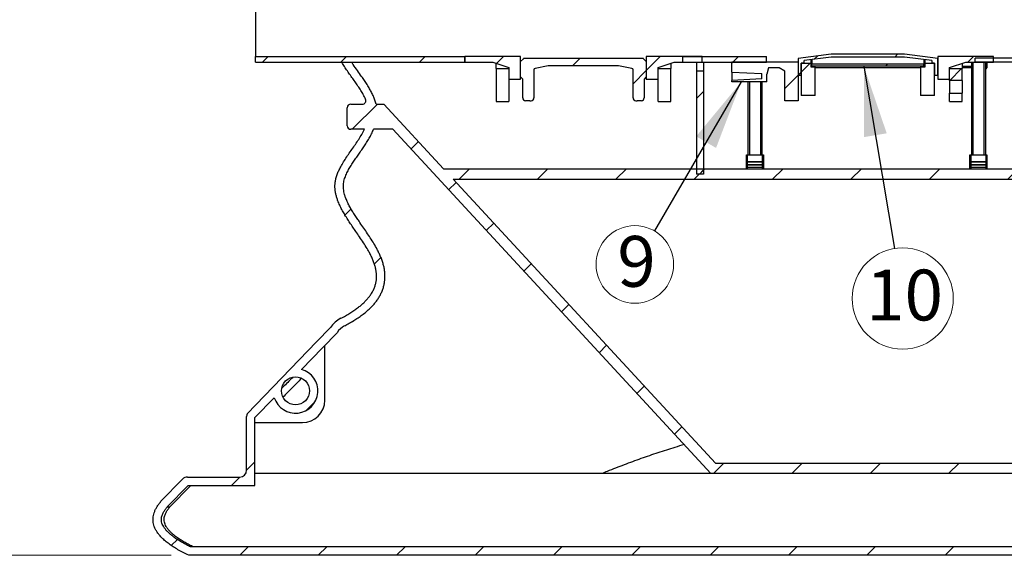
# Model space of a CAD drawing. Units: millimetres. Extents: x 500 to 20507, y 500 to 14350.
# Drawn here: x 3159 to 5980, y 5811 to 7345 of the extents above; entities that cross this region are included whole.
import ezdxf

# ---------------------------------------------------------------- set-up
doc = ezdxf.new("R2010")
doc.units = ezdxf.units.MM
doc.header["$LTSCALE"] = 50
doc.linetypes.add('SLD-Solid', pattern=[0])
doc.styles.add('SLDTEXTSTYLE0', font='arial.ttf', dxfattribs={"width": 0.948})
doc.styles.get("Standard").update_dxf_attribs({"font": 'arial.ttf'})
doc.dimstyles.new('SLDDIMSTYLE1', dxfattribs={"dimtxt": 175, "dimasz": 200, "dimexe": 0, "dimexo": 0.0625, "dimgap": 43.75, "dimtad": 1, "dimdec": 0, "dimlfac": 0.5, "dimrnd": 1e-09, "dimzin": 12, "dimdsep": 46, "dimtxsty": 'SLDTEXTSTYLE0', "dimsah": 1, "dimcen": 0.09, "dimadec": 0, "dimazin": 3, "dimtfac": 1, "dimtdec": 3, "dimtofl": 0, "dimtmove": 0, "dimatfit": 3, "dimfxl": 1, "dimfrac": 2, "dimtolj": 1, "dimtzin": 12, "dimarcsym": 0})
doc.dimstyles.new('SLDDIMSTYLE3', dxfattribs={"dimtxt": 0.18, "dimasz": 200, "dimexe": 0, "dimexo": 0.0625, "dimgap": 0, "dimtad": 0, "dimtih": 1, "dimtoh": 1, "dimdec": 0, "dimrnd": 1e-09, "dimzin": 0, "dimdsep": 46, "dimtxsty": 'Standard', "dimsah": 1, "dimcen": 0.09, "dimadec": 0, "dimazin": 0, "dimtfac": 200, "dimtdec": 0, "dimtofl": 0, "dimtmove": 0, "dimatfit": 3, "dimfxl": 1, "dimfrac": 2, "dimtolj": 1, "dimtzin": 0, "dimarcsym": 0})

# ---------------------------------------------------------------- blocks, each defined once
blk = doc.blocks.new('_D_1')
at = {"color": 7, "linetype": 'SLD-Solid', "lineweight": 0, "transparency": 16777216}
for p, q in [((5067.8, 11946.6), (2769.7, 11946.6)), ((2819.7, 5810.6), (2819.7, 11946.6)), ((3593.4, 5810.6), (2769.7, 5810.6))]:
    blk.add_line(p, q, dxfattribs=at)
at = {"color": 7, "linetype": 'SLD-Solid', "lineweight": 18, "transparency": 16777216}
for points in [[(2819.7, 11946.6), (2789.7, 11746.6), (2849.7, 11746.6)], [(2819.7, 5810.6), (2849.7, 6010.6), (2789.7, 6010.6)]]:
    blk.add_solid(points, dxfattribs=at)
at = {"color": 7, "linetype": 'SLD-Solid', "lineweight": 18, "transparency": 16777216, "insert": (2594.1, 8611.2), "char_height": 175, "attachment_point": 1, "rotation": 90, "style": 'SLDTEXTSTYLE0'}
blk.add_mtext('3100', dxfattribs=at)
blk = doc.blocks.new('SW_NOTE_0_10')
at = {"color": 0, "linetype": 'SLD-Solid', "lineweight": 0}
blk.add_circle((-56, -96), 111.2, dxfattribs=at)
at = {"color": 0, "linetype": 'Continuous', "lineweight": 0, "insert": (-51.2, -14.4), "char_height": 145.5, "attachment_point": 2, "style": 'SLDTEXTSTYLE0'}
blk.add_mtext('9', dxfattribs=at)
blk = doc.blocks.new('SW_NOTE_0_13')
at = {"color": 0, "linetype": 'SLD-Solid', "lineweight": 0}
blk.add_circle((23.9, -143), 145, dxfattribs=at)
at = {"color": 0, "linetype": 'Continuous', "lineweight": 0, "insert": (29.2, -60.4), "char_height": 145.52, "attachment_point": 2, "style": 'SLDTEXTSTYLE0'}
blk.add_mtext('10', dxfattribs=at)

msp = doc.modelspace()

# ---------------------------------------------------------------- hatches: boundary and pattern name
at = {"linetype": 'SLD-Solid', "lineweight": 18}
h = msp.add_hatch(dxfattribs=at)
h.set_pattern_fill('ANSI31', scale=50, angle=3e-322, style=0)
edge = h.paths.add_edge_path(flags=0)
edge.add_line((7369.2, 6054.6), (7369.2, 6208.5))
edge.add_arc((7349.2, 6208.5), 20, 0, 44.2989)
edge.add_line((7363.5, 6222.4), (7128.7, 6463))
edge.add_arc((7062.3, 6418.4), 80, 33.8829, 62.4171)
edge.add_spline(control_points=[(7099.3, 6489.3), (6977.7, 6552.9), (6989.8, 6683.1), (7176.6, 6863.9), (7055.8, 6980.6), (7031.5, 7030.6)], knot_values=[0.001917, 0.001917, 0.001917, 0.001917, 0.043633, 0.087104, 0.119706, 0.119706, 0.119706, 0.119706], weights=[1, 1, 1, 1, 1, 1], degree=3, periodic=0)
edge.add_line((7031.5, 7030.6), (7071, 7030.6))
edge.add_arc((7071, 7040.6), 10, 270, 360)
edge.add_line((7081, 7040.6), (7081, 7092.6))
edge.add_arc((7071, 7092.6), 10, 0, 90)
edge.add_line((7071, 7102.6), (7037.4, 7102.6))
edge.add_arc((7037.4, 7112.6), 10, 156.0885, 270, ccw=False)
edge.add_spline(control_points=[(7028.3, 7116.6), (7043.9, 7151.9), (7075.8, 7187.3), (7096.3, 7222.6)], knot_values=[0.138412, 0.138412, 0.138412, 0.138412, 0.16144, 0.16144, 0.16144, 0.16144], weights=[1, 1, 1, 1], degree=3, periodic=0)
edge.add_line((7096.3, 7222.6), (7068.1, 7222.6))
edge.add_spline(control_points=[(7068.1, 7222.6), (7051.2, 7196.4), (7031.2, 7172.1), (7015.8, 7145), (7008.2, 7131.6), (7001.7, 7117.4), (6998.1, 7102.6)], knot_values=[2.020265, 2.020265, 2.020265, 2.020265, 2.067099, 2.067099, 2.067099, 2.09022, 2.09022, 2.09022, 2.09022], weights=[1, 1, 1, 1, 1, 1, 1], degree=3, periodic=0)
edge.add_line((6998.1, 7102.6), (6976.1, 7102.6))
edge.add_line((6976.1, 7102.6), (6805.1, 6917.6))
edge.add_line((6805.1, 6917.6), (4373.2, 6917.6))
edge.add_line((4373.2, 6917.6), (4202.2, 7102.6))
edge.add_line((4202.2, 7102.6), (4180.2, 7102.6))
edge.add_spline(control_points=[(4180.2, 7102.6), (4176.5, 7118.1), (4169.6, 7132.8), (4161.6, 7146.6), (4147.6, 7170.8), (4130.2, 7192.8), (4114.6, 7215.9), (4113.1, 7218.1), (4111.7, 7220.3), (4110.2, 7222.6)], knot_values=[0, 0, 0, 0, 0.023919, 0.023919, 0.023919, 0.065565, 0.065565, 0.065565, 0.069542, 0.069542, 0.069542, 0.069542], weights=[1, 1, 1, 1, 1, 1, 1, 1, 1, 1], degree=3, periodic=0)
edge.add_line((4110.2, 7222.6), (4082.1, 7222.6))
edge.add_spline(control_points=[(4082.1, 7222.6), (4102.5, 7187.3), (4134.4, 7151.9), (4150, 7116.6)], knot_values=[1.701999, 1.701999, 1.701999, 1.701999, 1.725027, 1.725027, 1.725027, 1.725027], weights=[1, 1, 1, 1], degree=3, periodic=0)
edge.add_arc((4140.9, 7112.6), 10, -90, 23.9115, ccw=False)
edge.add_line((4140.9, 7102.6), (4107.4, 7102.6))
edge.add_arc((4107.4, 7092.6), 10, 90, 180)
edge.add_line((4097.4, 7092.6), (4097.4, 7040.6))
edge.add_arc((4107.4, 7040.6), 10, 180, 270)
edge.add_line((4107.4, 7030.6), (4146.8, 7030.6))
edge.add_spline(control_points=[(4146.8, 7030.6), (4122.5, 6980.6), (4001.7, 6863.9), (4188.6, 6683.1), (4200.6, 6552.9), (4079, 6489.3)], knot_values=[1.743733, 1.743733, 1.743733, 1.743733, 1.776335, 1.819807, 1.861522, 1.861522, 1.861522, 1.861522], weights=[1, 1, 1, 1, 1, 1], degree=3, periodic=0)
edge.add_arc((4116, 6418.4), 80, 117.5829, 146.1171)
edge.add_line((4049.6, 6463), (4009.2, 6421.6))
edge.add_line((4009.2, 6421.6), (3810.7, 6216.2))
edge.add_arc((3829.2, 6208.5), 20, 157.3061, 180)
edge.add_line((3809.2, 6208.5), (3809.2, 6054.6))
edge.add_arc((3789.2, 6054.6), 20, 270, 360, ccw=False)
edge.add_line((3789.2, 6034.6), (3640, 6034.6))
edge.add_arc((3640, 6014.6), 20, 90, 135.7011)
edge.add_line((3625.6, 6028.5), (3563.9, 5965.2))
edge.add_spline(control_points=[(3563.9, 5965.2), (3516.5, 5909.6), (3543, 5858.1), (3643.4, 5810.6)], knot_values=[0, 0, 0, 0, 0.695468, 0.695468, 0.695468, 0.695468], weights=[1, 1, 1, 1], degree=3, periodic=0)
edge.add_line((3643.4, 5810.6), (7535, 5810.6))
edge.add_spline(control_points=[(7535, 5810.6), (7635.3, 5858.1), (7661.8, 5909.6), (7614.5, 5965.2)], knot_values=[0, 0, 0, 0, 0.695468, 0.695468, 0.695468, 0.695468], weights=[1, 1, 1, 1], degree=3, periodic=0)
edge.add_line((7614.5, 5965.2), (7552.7, 6028.5))
edge.add_arc((7538.4, 6014.6), 20, 44.2989, 90)
edge.add_line((7538.4, 6034.6), (7389.2, 6034.6))
edge.add_arc((7389.2, 6054.6), 20, 180, 270, ccw=False)
edge = h.paths.add_edge_path(flags=0)
edge.add_line((3833.2, 6204.9), (3888.3, 6261.9))
edge.add_arc((3949.2, 6281.6), 64, 197.894, 434.0721)
edge.add_line((3966.7, 6343.1), (4026.4, 6404.8))
edge.add_line((4026.4, 6404.8), (4068.5, 6448))
edge.add_arc((4116, 6418.4), 56, 117.5829, 148.158, ccw=False)
edge.add_spline(control_points=[(4090.1, 6468.1), (4116.3, 6481.7), (4141.9, 6497.8), (4163.1, 6518.4), (4173.5, 6528.5), (4182.9, 6539.8), (4190.1, 6552.4), (4197.3, 6565.1), (4202.4, 6579.3), (4204.5, 6593.8), (4206.2, 6606.6), (4205.7, 6619.8), (4203.3, 6632.5), (4199.8, 6651.5), (4192.3, 6669.7), (4183.2, 6686.8), (4168.3, 6715), (4149.2, 6740.9), (4131.1, 6767.3), (4116.4, 6788.8), (4101.5, 6811), (4092.6, 6835.5), (4088.8, 6846), (4086.2, 6857.3), (4086.3, 6868.5), (4086.5, 6877.9), (4088.9, 6887.3), (4092.4, 6896), (4102.9, 6922.3), (4120.7, 6945.2), (4136.9, 6968.5), (4150.5, 6988.2), (4164, 7008.4), (4173.1, 7030.6)], knot_values=[0, 0, 0, 0, 0.044336, 0.044336, 0.044336, 0.065913, 0.065913, 0.065913, 0.08782, 0.08782, 0.08782, 0.107128, 0.107128, 0.107128, 0.135977, 0.135977, 0.135977, 0.183585, 0.183585, 0.183585, 0.222633, 0.222633, 0.222633, 0.239335, 0.239335, 0.239335, 0.253329, 0.253329, 0.253329, 0.295725, 0.295725, 0.295725, 0.331571, 0.331571, 0.331571, 0.331571], weights=[1, 1, 1, 1, 1, 1, 1, 1, 1, 1, 1, 1, 1, 1, 1, 1, 1, 1, 1, 1, 1, 1, 1, 1, 1, 1, 1, 1, 1, 1, 1, 1, 1, 1], degree=3, periodic=0)
edge.add_line((4173.1, 7030.6), (4227.9, 7030.6))
edge.add_line((4227.9, 7030.6), (5139.2, 6044.6))
edge.add_line((5139.2, 6044.6), (6039.2, 6044.6))
edge.add_line((6039.2, 6044.6), (6950.4, 7030.6))
edge.add_line((6950.4, 7030.6), (7005.2, 7030.6))
edge.add_spline(control_points=[(7005.2, 7030.6), (7017.2, 7001.5), (7036.5, 6975.9), (7054.3, 6950), (7063.7, 6936.4), (7073.1, 6922.6), (7080.6, 6907.8), (7085, 6899.1), (7088.8, 6889.9), (7090.7, 6880.3), (7092.3, 6872.3), (7092.3, 6863.8), (7091, 6855.7), (7089.1, 6843.4), (7084.6, 6831.4), (7079.2, 6820.2), (7066.9, 6794.6), (7050.1, 6771.4), (7034, 6748.1), (7019.8, 6727.6), (7005.6, 6707), (6994.1, 6684.9), (6985.5, 6668.2), (6978.3, 6650.5), (6974.9, 6632.1), (6972.5, 6619.2), (6972.1, 6605.8), (6974, 6592.8), (6975.9, 6579.8), (6980.3, 6567), (6986.5, 6555.5), (6994.3, 6541), (7005.1, 6527.9), (7017.1, 6516.6), (7037.9, 6496.9), (7062.8, 6481.3), (7088.2, 6468.1)], knot_values=[0, 0, 0, 0, 0.047164, 0.047164, 0.047164, 0.07201, 0.07201, 0.07201, 0.0867, 0.0867, 0.0867, 0.099097, 0.099097, 0.099097, 0.117962, 0.117962, 0.117962, 0.160703, 0.160703, 0.160703, 0.198316, 0.198316, 0.198316, 0.226694, 0.226694, 0.226694, 0.246507, 0.246507, 0.246507, 0.266399, 0.266399, 0.266399, 0.291374, 0.291374, 0.291374, 0.33499, 0.33499, 0.33499, 0.33499], weights=[1, 1, 1, 1, 1, 1, 1, 1, 1, 1, 1, 1, 1, 1, 1, 1, 1, 1, 1, 1, 1, 1, 1, 1, 1, 1, 1, 1, 1, 1, 1, 1, 1, 1, 1, 1, 1], degree=3, periodic=0)
edge.add_arc((7062.3, 6418.4), 56, 31.842, 62.4171, ccw=False)
edge.add_line((7109.9, 6448), (7345.2, 6206.8))
edge.add_line((7345.2, 6206.8), (7345.2, 6010.6))
edge.add_line((7345.2, 6010.6), (7536.7, 6010.6))
edge.add_line((7536.7, 6010.6), (7596.7, 5949.1))
edge.add_spline(control_points=[(7596.7, 5949.1), (7601.7, 5943.1), (7606.3, 5936.5), (7609.5, 5929.3), (7611.2, 5925.4), (7612.5, 5921.2), (7613, 5917), (7613.5, 5912.7), (7613.1, 5908.2), (7612, 5904), (7610.7, 5899.2), (7608.4, 5894.6), (7605.6, 5890.5), (7600.5, 5882.7), (7593.7, 5875.9), (7586.6, 5869.9), (7569.5, 5855.4), (7549.6, 5844.4), (7529.5, 5834.6)], knot_values=[0, 0, 0, 0, 0.011772, 0.011772, 0.011772, 0.018167, 0.018167, 0.018167, 0.024662, 0.024662, 0.024662, 0.032147, 0.032147, 0.032147, 0.046204, 0.046204, 0.046204, 0.079939, 0.079939, 0.079939, 0.079939], weights=[1, 1, 1, 1, 1, 1, 1, 1, 1, 1, 1, 1, 1, 1, 1, 1, 1, 1, 1], degree=3, periodic=0)
edge.add_line((7529.5, 5834.6), (3648.8, 5834.6))
edge.add_spline(control_points=[(3648.8, 5834.6), (3629.1, 5844.2), (3609.6, 5855.1), (3592.7, 5869.1), (3584.2, 5876.2), (3576.1, 5884.2), (3570.6, 5893.8), (3568.4, 5897.7), (3566.7, 5901.9), (3565.8, 5906.3), (3564.9, 5910.7), (3564.9, 5915.4), (3565.8, 5919.8), (3566.8, 5925), (3568.9, 5929.9), (3571.4, 5934.5), (3574.3, 5939.7), (3577.8, 5944.5), (3581.6, 5949.1)], knot_values=[0, 0, 0, 0, 0.032947, 0.032947, 0.032947, 0.049538, 0.049538, 0.049538, 0.056147, 0.056147, 0.056147, 0.062865, 0.062865, 0.062865, 0.07068, 0.07068, 0.07068, 0.079446, 0.079446, 0.079446, 0.079446], weights=[1, 1, 1, 1, 1, 1, 1, 1, 1, 1, 1, 1, 1, 1, 1, 1, 1, 1, 1], degree=3, periodic=0)
edge.add_line((3581.6, 5949.1), (3641.6, 6010.6))
edge.add_line((3641.6, 6010.6), (3833.2, 6010.6))
edge.add_line((3833.2, 6010.6), (3833.2, 6204.9))
h.paths.add_polyline_path([(6026, 6074.6), (5152.3, 6074.6), (4400.9, 6887.6), (6777.4, 6887.6)], flags=0)
edge = h.paths.add_edge_path(flags=0)
edge.add_arc((3949.2, 6281.6), 40, 0, 360)
h = msp.add_hatch(dxfattribs=at)
h.set_pattern_fill('ANSI31', scale=50, style=0)
h.paths.add_polyline_path([(3834.2, 7238.9), (3834.2, 7222.6), (4434.2, 7222.6), (4434.2, 7238.9)], flags=0)
h = msp.add_hatch(dxfattribs=at)
h.set_pattern_fill('ANSI31', scale=50, style=0)
h.paths.add_polyline_path([(4560.2, 7174.6), (4594.2, 7174.6), (4594.2, 7239), (4434.2, 7239), (4434.2, 7222.6), (4514.2, 7222.6), (4560.2, 7207.6)], flags=0)
h = msp.add_hatch(dxfattribs=at)
h.set_pattern_fill('ANSI31', scale=50, style=0)
edge = h.paths.add_edge_path(flags=0)
edge.add_line((4916.2, 7201), (4916.2, 7120.6))
edge.add_arc((4924.2, 7120.6), 8, 180, 270)
edge.add_line((4924.2, 7112.6), (4928.2, 7112.6))
edge.add_line((4928.2, 7112.6), (4940.2, 7112.6))
edge.add_arc((4940.2, 7120.6), 8, 270, 360)
edge.add_line((4948.2, 7120.6), (4948.2, 7174.6))
edge.add_line((4948.2, 7174.6), (4954.2, 7180.6))
edge.add_line((4954.2, 7180.6), (4954.2, 7224.6))
edge.add_line((4954.2, 7224.6), (4946.2, 7232.6))
edge.add_line((4946.2, 7232.6), (4946.2, 7233.2))
edge.add_line((4946.2, 7233.2), (4602.2, 7233.2))
edge.add_line((4602.2, 7233.2), (4602.2, 7232.6))
edge.add_line((4602.2, 7232.6), (4594.2, 7224.6))
edge.add_line((4594.2, 7224.6), (4594.2, 7180.6))
edge.add_line((4594.2, 7180.6), (4600.2, 7174.6))
edge.add_line((4600.2, 7174.6), (4600.2, 7120.6))
edge.add_arc((4608.2, 7120.6), 8, 180, 270)
edge.add_line((4608.2, 7112.6), (4620.2, 7112.6))
edge.add_line((4620.2, 7112.6), (4624.2, 7112.6))
edge.add_arc((4624.2, 7120.6), 8, 270, 360)
edge.add_line((4632.2, 7120.6), (4632.2, 7201))
edge.add_arc((4636.2, 7201), 4, 101, 180, ccw=False)
edge.add_line((4635.4, 7204.9), (4673.5, 7212.3))
edge.add_arc((4675.8, 7200.6), 12, 90, 101, ccw=False)
edge.add_line((4675.8, 7212.6), (4872.5, 7212.6))
edge.add_arc((4872.5, 7200.6), 12, 79, 90, ccw=False)
edge.add_line((4874.8, 7212.3), (4912.9, 7204.9))
edge.add_arc((4912.2, 7201), 4, 0, 79, ccw=False)
h = msp.add_hatch(dxfattribs=at)
h.set_pattern_fill('ANSI31', scale=50, style=0)
h.paths.add_polyline_path([(5114.2, 7239), (4954.2, 7239), (4954.2, 7174.6), (4988.2, 7174.6), (4988.2, 7207.6), (5034.2, 7222.6), (5114.2, 7222.6)], flags=0)
h = msp.add_hatch(dxfattribs=at)
h.set_pattern_fill('ANSI31', scale=50, style=0)
h.paths.add_polyline_path([(5059, 7238.9), (5059, 7222.6), (5299, 7222.6), (5299, 7238.9)], flags=0)
h = msp.add_hatch(dxfattribs=at)
h.set_pattern_fill('ANSI31', scale=50, style=0)
h.paths.add_polyline_path([(5351.2, 7112.6), (5389.2, 7112.6), (5389.2, 7222.6), (5199.2, 7222.6), (5199.2, 7194.6), (5285.2, 7190.1), (5285.2, 7175.1), (5199.2, 7170.6), (5199.2, 7166.6), (5299.2, 7166.6), (5299.2, 7189), (5303.9, 7206.6), (5335.3, 7206.6), (5351.2, 7197.6)], flags=0)
h = msp.add_hatch(dxfattribs=at)
h.set_pattern_fill('ANSI31', scale=50, style=0)
h.paths.add_polyline_path([(5780.2, 7184.6), (5789.2, 7184.6), (5789.2, 7233.1), (5694.2, 7245.6), (5484.1, 7245.6), (5389.2, 7233.1), (5389.2, 7184.6), (5398.2, 7184.6), (5398.2, 7219.6), (5406.2, 7219.6), (5406.2, 7227.3), (5484.1, 7237.6), (5694.2, 7237.6), (5772.2, 7227.3), (5772.2, 7219.6), (5780.2, 7219.6)], flags=0)
h = msp.add_hatch(dxfattribs=at)
h.set_pattern_fill('ANSI31', scale=50, style=0)
h.paths.add_polyline_path([(5869.2, 7222.6), (5949.2, 7222.6), (5949.2, 7239), (5789.2, 7239), (5789.2, 7174.6), (5823.2, 7174.6), (5823.2, 7207.6)], flags=0)
h = msp.add_hatch(dxfattribs=at)
h.set_pattern_fill('ANSI31', scale=50, style=0)
h.paths.add_polyline_path([(5896.7, 7222.6), (6138.7, 7222.6), (6138.7, 7234.2), (5896.7, 7234.2)], flags=0)
h = msp.add_hatch(dxfattribs=at)
h.set_pattern_fill('ANSI31', scale=50, style=0)
h.paths.add_polyline_path([(4524.2, 7204.6), (4524.2, 7110.6), (4560.2, 7110.6), (4560.2, 7204.6)], flags=0)
h = msp.add_hatch(dxfattribs=at)
h.set_pattern_fill('ANSI31', scale=50, style=0)
h.paths.add_polyline_path([(4988.2, 7204.6), (4988.2, 7110.6), (5024.2, 7110.6), (5024.2, 7204.6)], flags=0)
h = msp.add_hatch(dxfattribs=at)
h.set_pattern_fill('ANSI31', scale=50, style=0)
h.paths.add_polyline_path([(5098.4, 6902.6), (5118.4, 6902.6), (5118.4, 7197.6), (5098.4, 7197.6)], flags=0)
h = msp.add_hatch(dxfattribs=at)
h.set_pattern_fill('ANSI31', scale=50, style=0)
edge = h.paths.add_edge_path(flags=0)
edge.add_line((5398.2, 7127.6), (5438.2, 7127.6))
edge.add_line((5438.2, 7127.6), (5438.2, 7208.9))
edge.add_line((5438.2, 7208.9), (5426.2, 7208.9))
edge.add_line((5426.2, 7208.9), (5426.2, 7219.1))
edge.add_line((5426.2, 7219.1), (5401.2, 7219.1))
edge.add_arc((5401.2, 7216.1), 3, 90, 180)
edge.add_line((5398.2, 7216.1), (5398.2, 7127.6))
h = msp.add_hatch(dxfattribs=at)
h.set_pattern_fill('ANSI31', scale=50, style=0)
h.paths.add_polyline_path([(5428.7, 7217), (5428.7, 7211), (5749.7, 7211), (5749.7, 7217)], flags=0)
h = msp.add_hatch(dxfattribs=at)
h.set_pattern_fill('ANSI31', scale=50, style=0)
edge = h.paths.add_edge_path(flags=0)
edge.add_line((5740.2, 7127.6), (5780.2, 7127.6))
edge.add_line((5780.2, 7127.6), (5780.2, 7216.1))
edge.add_arc((5777.2, 7216.1), 3, 0, 90)
edge.add_line((5777.2, 7219.1), (5752.2, 7219.1))
edge.add_line((5752.2, 7219.1), (5752.2, 7208.9))
edge.add_line((5752.2, 7208.9), (5740.2, 7208.9))
edge.add_line((5740.2, 7208.9), (5740.2, 7127.6))
h = msp.add_hatch(dxfattribs=at)
h.set_pattern_fill('ANSI31', scale=50, style=0)
h.paths.add_polyline_path([(5859.2, 7204.6), (5823.2, 7204.6), (5823.2, 7170.6), (5859.2, 7170.6)], flags=0)
h = msp.add_hatch(dxfattribs=at)
h.set_pattern_fill('ANSI31', scale=50, style=0)
h.paths.add_polyline_path([(5823.2, 7134.6), (5823.2, 7110.6), (5859.2, 7110.6), (5859.2, 7134.6)], flags=0)

# ---------------------------------------------------------------- linework, layer by layer
at = {"color": 7, "linetype": 'SLD-Solid', "lineweight": 25}
for p, q in [((3834.2, 7386.2), (3834.2, 7238.9)), ((3834.2, 7238.9), (4434.2, 7238.9)), ((3834.2, 7222.6), (3834.2, 7238.9)), ((3834.2, 7222.6), (4434.2, 7222.6)), ((4082.1, 7222.6), (4110.2, 7222.6)), ((4594.2, 7239), (4434.2, 7239)), ((4434.2, 7239), (4434.2, 7222.6)), ((4434.2, 7222.6), (4434.2, 7238.9)), ((4434.2, 7222.6), (4514.2, 7222.6)), ((4514.2, 7222.6), (4560.2, 7207.6)), ((4594.2, 7174.6), (4594.2, 7239)), ((4602.2, 7232.6), (4594.2, 7224.6)), ((4594.2, 7180.6), (4594.2, 7224.6)), ((4602.2, 7232.6), (4602.2, 7233.2)), ((4946.2, 7233.2), (4602.2, 7233.2)), ((4946.2, 7232.6), (4946.2, 7233.2)), ((4954.2, 7224.6), (4946.2, 7232.6)), ((5114.2, 7239), (4954.2, 7239)), ((4954.2, 7239), (4954.2, 7174.6)), ((4954.2, 7224.6), (4954.2, 7180.6)), ((4988.2, 7207.6), (5034.2, 7222.6)), ((5034.2, 7222.6), (5114.2, 7222.6)), ((5059, 7238.9), (5299, 7238.9)), ((5059, 7222.6), (5059, 7238.9)), ((5059, 7222.6), (5299, 7222.6)), ((5098.4, 7222.6), (5098.4, 7197.6)), ((5114.2, 7222.6), (5114.2, 7239)), ((5118.4, 7222.6), (5118.4, 7197.6)), ((5199.2, 7194.6), (5199.2, 7222.6)), ((5389.2, 7222.6), (5199.2, 7222.6)), ((5299, 7222.6), (5299, 7238.9)), ((5484.1, 7245.6), (5389.2, 7233.1)), ((5389.2, 7233.1), (5389.2, 7184.6)), ((5389.2, 7222.6), (5389.2, 7112.6)), ((5484.1, 7237.6), (5406.2, 7227.3)), ((5406.2, 7219.6), (5406.2, 7227.3)), ((5426.2, 7219.1), (5426.2, 7229.9)), ((5428.7, 7230.3), (5428.7, 7217)), ((5694.2, 7245.6), (5484.1, 7245.6)), ((5694.2, 7237.6), (5484.1, 7237.6)), ((5789.2, 7233.1), (5694.2, 7245.6)), ((5772.2, 7227.3), (5694.2, 7237.6)), ((5749.7, 7230.3), (5749.7, 7217)), ((5752.2, 7229.9), (5752.2, 7219.1)), ((5772.2, 7227.3), (5772.2, 7219.6)), ((5949.2, 7239), (5789.2, 7239)), ((5789.2, 7239), (5789.2, 7174.6)), ((5789.2, 7184.6), (5789.2, 7233.1)), ((5823.2, 7207.6), (5869.2, 7222.6)), ((5869.2, 7222.6), (5949.2, 7222.6)), ((5885.5, 7222.6), (5885.5, 6957.6)), ((6138.7, 7234.2), (5896.7, 7234.2)), ((5896.7, 7222.6), (5896.7, 7234.2)), ((6138.7, 7222.6), (5896.7, 7222.6)), ((5925.5, 7222.6), (5925.5, 6957.6)), ((5929.5, 7222.6), (5929.5, 7211.6)), ((5949.2, 7222.6), (5949.2, 7239)), ((4524.2, 7204.6), (4524.2, 7219.3)), ((4524.2, 7204.6), (4560.2, 7204.6)), ((4524.2, 7204.6), (4524.2, 7110.6)), ((4560.2, 7207.6), (4560.2, 7174.6)), ((4560.2, 7204.6), (4560.2, 7110.6)), ((4632.2, 7201), (4632.2, 7120.6)), ((4673.5, 7212.3), (4635.4, 7204.9)), ((4872.5, 7212.6), (4675.8, 7212.6)), ((4912.9, 7204.9), (4874.8, 7212.3)), ((4916.2, 7120.6), (4916.2, 7201)), ((4988.2, 7174.6), (4988.2, 7207.6)), ((4988.2, 7204.6), (5024.2, 7204.6)), ((4988.2, 7110.6), (4988.2, 7204.6)), ((5024.2, 7219.3), (5024.2, 7204.6)), ((5024.2, 7110.6), (5024.2, 7204.6)), ((5098.4, 7197.6), (5098.4, 6902.6)), ((5118.4, 7197.6), (5098.4, 7197.6)), ((5118.4, 7197.6), (5118.4, 6902.6)), ((5199.2, 7194.6), (5285.2, 7190.1)), ((5199.2, 7194.6), (5199.2, 7170.6)), ((5303.9, 7206.6), (5299.2, 7189)), ((5335.3, 7206.6), (5303.9, 7206.6)), ((5351.2, 7197.6), (5335.3, 7206.6)), ((5351.2, 7112.6), (5351.2, 7197.6)), ((5406.2, 7219.6), (5398.2, 7219.6)), ((5398.2, 7184.6), (5398.2, 7219.6)), ((5398.2, 7216.1), (5398.2, 7127.6)), ((5426.2, 7219.1), (5401.2, 7219.1)), ((5426.2, 7208.9), (5426.2, 7219.1)), ((5438.2, 7208.9), (5426.2, 7208.9)), ((5749.7, 7217), (5428.7, 7217)), ((5428.7, 7211), (5428.7, 7217)), ((5749.7, 7211), (5428.7, 7211)), ((5438.2, 7208.9), (5438.2, 7211)), ((5438.2, 7127.6), (5438.2, 7208.9)), ((5438.2, 7207.6), (5740.2, 7207.6)), ((5740.2, 7211), (5740.2, 7208.9)), ((5740.2, 7208.9), (5740.2, 7127.6)), ((5752.2, 7208.9), (5740.2, 7208.9)), ((5749.7, 7211), (5749.7, 7217)), ((5777.2, 7219.1), (5752.2, 7219.1)), ((5752.2, 7219.1), (5752.2, 7208.9)), ((5780.2, 7219.6), (5772.2, 7219.6)), ((5780.2, 7219.6), (5780.2, 7184.6)), ((5780.2, 7127.6), (5780.2, 7216.1)), ((5823.2, 7174.6), (5823.2, 7207.6)), ((5823.2, 7170.6), (5823.2, 7204.6)), ((5823.2, 7204.6), (5859.2, 7204.6)), ((5859.2, 7219.3), (5859.2, 7204.6)), ((5859.2, 7207.6), (5885.5, 7207.6)), ((5859.2, 7170.6), (5859.2, 7204.6)), ((5927.5, 7211.6), (5925.5, 7211.6)), ((5927.5, 7204.6), (5925.5, 7204.6)), ((5927.5, 7204.6), (5927.5, 7211.6)), ((5927.5, 7211.6), (5929.5, 7211.6)), ((5929.5, 7211.6), (5929.5, 7206.6)), ((4560.2, 7174.6), (4594.2, 7174.6)), ((4600.2, 7174.6), (4594.2, 7180.6)), ((4600.2, 7120.6), (4600.2, 7174.6)), ((4954.2, 7180.6), (4948.2, 7174.6)), ((4948.2, 7174.6), (4948.2, 7120.6)), ((4954.2, 7174.6), (4988.2, 7174.6)), ((5285.2, 7175.1), (5199.2, 7170.6)), ((5199.2, 7166.6), (5199.2, 7170.6)), ((5299.2, 7166.6), (5199.2, 7166.6)), ((5245.5, 7166.6), (5245.5, 6957.6)), ((5285.2, 7175.1), (5285.2, 7190.1)), ((5285.5, 7166.6), (5285.5, 6957.6)), ((5299.2, 7166.6), (5299.2, 7189)), ((5398.2, 7184.6), (5389.2, 7184.6)), ((5789.2, 7184.6), (5780.2, 7184.6)), ((5789.2, 7174.6), (5823.2, 7174.6)), ((5859.2, 7170.6), (5823.2, 7170.6)), ((5823.2, 7170.6), (5823.2, 7134.6)), ((5859.2, 7170.6), (5859.2, 7134.6)), ((4524.2, 7110.6), (4560.2, 7110.6)), ((4620.2, 7112.6), (4608.2, 7112.6)), ((4620.2, 7112.6), (4624.2, 7112.6)), ((4924.2, 7112.6), (4928.2, 7112.6)), ((4940.2, 7112.6), (4928.2, 7112.6)), ((4988.2, 7110.6), (5024.2, 7110.6)), ((5389.2, 7112.6), (5351.2, 7112.6)), ((5438.2, 7127.6), (5398.2, 7127.6)), ((5780.2, 7127.6), (5740.2, 7127.6)), ((5823.2, 7134.6), (5859.2, 7134.6)), ((5823.2, 7110.6), (5823.2, 7134.6)), ((5823.2, 7110.6), (5859.2, 7110.6)), ((5859.2, 7110.6), (5859.2, 7134.6)), ((4097.4, 7040.6), (4097.4, 7092.6)), ((4107.4, 7102.6), (4140.9, 7102.6)), ((4180.2, 7102.6), (4202.2, 7102.6)), ((4202.2, 7102.6), (4373.2, 6917.6)), ((4146.8, 7030.6), (4107.4, 7030.6)), ((4227.9, 7030.6), (4173.1, 7030.6)), ((5139.2, 6044.6), (4227.9, 7030.6)), ((5241.5, 6937.7), (5241.5, 6957.6)), ((5241.5, 6957.6), (5243.5, 6957.6)), ((5243.5, 6957.6), (5243.5, 6937.6)), ((5243.5, 6957.6), (5287.5, 6957.6)), ((5249.5, 6957.6), (5281.5, 6957.6)), ((5287.5, 6937.6), (5287.5, 6957.6)), ((5287.5, 6957.6), (5289.5, 6957.6)), ((5289.5, 6957.6), (5289.5, 6937.7)), ((5881.5, 6937.7), (5881.5, 6957.6)), ((5881.5, 6957.6), (5883.5, 6957.6)), ((5883.5, 6957.6), (5883.5, 6937.6)), ((5883.5, 6957.6), (5927.5, 6957.6)), ((5889.5, 6957.6), (5921.5, 6957.6)), ((5927.5, 6937.6), (5927.5, 6957.6)), ((5927.5, 6957.6), (5929.5, 6957.6)), ((5929.5, 6957.6), (5929.5, 6937.7)), ((4373.2, 6917.6), (6805.1, 6917.6)), ((5241.5, 6931), (5241.5, 6937.7)), ((5241.5, 6930.7), (5241.5, 6931)), ((5241.5, 6924.4), (5241.5, 6930.7)), ((5241.5, 6919.9), (5241.5, 6924.4)), ((5241.5, 6917.6), (5241.5, 6919.9)), ((5243.5, 6937.5), (5243.5, 6937.6)), ((5243.5, 6937.6), (5287.5, 6937.6)), ((5287.5, 6937.5), (5243.5, 6937.5)), ((5243.5, 6929), (5287.5, 6929)), ((5287.5, 6928.6), (5243.5, 6928.6)), ((5243.5, 6922.4), (5287.5, 6922.4)), ((5243.5, 6917.9), (5287.5, 6917.9)), ((5287.5, 6937.5), (5287.5, 6937.6)), ((5289.5, 6937.7), (5289.5, 6931)), ((5289.5, 6931), (5289.5, 6930.7)), ((5289.5, 6930.7), (5289.5, 6924.4)), ((5289.5, 6924.4), (5289.5, 6919.9)), ((5289.5, 6919.9), (5289.5, 6917.6)), ((5881.5, 6931), (5881.5, 6937.7)), ((5881.5, 6930.7), (5881.5, 6931)), ((5881.5, 6924.4), (5881.5, 6930.7)), ((5881.5, 6919.9), (5881.5, 6924.4)), ((5881.5, 6917.6), (5881.5, 6919.9)), ((5883.5, 6937.5), (5883.5, 6937.6)), ((5883.5, 6937.6), (5927.5, 6937.6)), ((5927.5, 6937.5), (5883.5, 6937.5)), ((5883.5, 6929), (5927.5, 6929)), ((5927.5, 6928.6), (5883.5, 6928.6)), ((5883.5, 6922.4), (5927.5, 6922.4)), ((5883.5, 6917.9), (5927.5, 6917.9)), ((5927.5, 6937.5), (5927.5, 6937.6)), ((5929.5, 6937.7), (5929.5, 6931)), ((5929.5, 6931), (5929.5, 6930.7)), ((5929.5, 6930.7), (5929.5, 6924.4)), ((5929.5, 6924.4), (5929.5, 6919.9)), ((5929.5, 6919.9), (5929.5, 6917.6)), ((4400.9, 6887.6), (6777.4, 6887.6)), ((4400.9, 6887.6), (5152.3, 6074.6)), ((5118.4, 6902.6), (5098.4, 6902.6)), ((4009.2, 6421.6), (4049.6, 6463)), ((4026.4, 6404.8), (4068.5, 6448)), ((4009.2, 6421.6), (3810.7, 6216.2)), ((4026.4, 6404.8), (3966.7, 6343.1)), ((4033.2, 6254.6), (4033.2, 6411.7)), ((3888.3, 6261.9), (3833.2, 6204.9)), ((3809.2, 6054.6), (3809.2, 6208.5)), ((3833.2, 6010.6), (3833.2, 6204.9)), ((3833.2, 6190.6), (3969.2, 6190.6)), ((5152.3, 6074.6), (6026, 6074.6)), ((5139.2, 6044.6), (3833.2, 6044.6)), ((6039.2, 6044.6), (5139.2, 6044.6)), ((3563.9, 5965.2), (3625.6, 6028.5)), ((3581.6, 5949.1), (3641.6, 6010.6)), ((3589.4, 5949.1), (3649.6, 6010.6)), ((3640, 6034.6), (3789.2, 6034.6)), ((3641.6, 6010.6), (3833.2, 6010.6)), ((3581.6, 5949.1), (3589.4, 5949.1)), ((7529.5, 5834.6), (3648.8, 5834.6)), ((7535, 5810.6), (3643.4, 5810.6))]:
    msp.add_line(p, q, dxfattribs=at)
at = {"color": 8, "linetype": 'SLD-Solid', "lineweight": 25}
for p, q in [((5889.5, 7222.6), (5889.5, 6957.6)), ((5921.5, 7222.6), (5921.5, 6957.6)), ((5927.5, 7211.6), (5927.5, 7222.6)), ((5401.2, 7219.6), (5401.2, 7219.1)), ((5777.2, 7219.1), (5777.2, 7219.6)), ((5859.2, 7211.6), (5885.5, 7211.6)), ((5249.5, 7166.6), (5249.5, 6957.6)), ((5281.5, 7166.6), (5281.5, 6957.6)), ((5243.5, 6937.5), (5243.5, 6929)), ((5243.5, 6928.6), (5243.5, 6929)), ((5243.5, 6928.6), (5243.5, 6922.4)), ((5243.5, 6922.4), (5243.5, 6917.9)), ((5243.5, 6917.9), (5243.5, 6917.6)), ((5287.5, 6929), (5287.5, 6937.5)), ((5287.5, 6928.6), (5287.5, 6929)), ((5287.5, 6922.4), (5287.5, 6928.6)), ((5287.5, 6917.9), (5287.5, 6922.4)), ((5287.5, 6917.6), (5287.5, 6917.9)), ((5883.5, 6937.5), (5883.5, 6929)), ((5883.5, 6928.6), (5883.5, 6929)), ((5883.5, 6928.6), (5883.5, 6922.4)), ((5883.5, 6922.4), (5883.5, 6917.9)), ((5883.5, 6917.9), (5883.5, 6917.6)), ((5927.5, 6929), (5927.5, 6937.5)), ((5927.5, 6928.6), (5927.5, 6929)), ((5927.5, 6922.4), (5927.5, 6928.6)), ((5927.5, 6917.9), (5927.5, 6922.4)), ((5927.5, 6917.6), (5927.5, 6917.9))]:
    msp.add_line(p, q, dxfattribs=at)
at = {"color": 7, "linetype": 'SLD-Solid', "lineweight": 25}
msp.add_circle((3949.2, 6281.6), 40, dxfattribs=at)
for centre, radius, start, end in [((4636.2, 7201), 4, 101, 180), ((4675.8, 7200.6), 12, 90, 101), ((4872.5, 7200.6), 12, 79, 90), ((4912.2, 7201), 4, 0, 79), ((5401.2, 7216.1), 3, 90, 180), ((5777.2, 7216.1), 3, 0, 90), ((5927.5, 7206.6), 2, 270, 0), ((4140.9, 7112.6), 10, 270, 23.9115), ((4608.2, 7120.6), 8, 180, 270), ((4624.2, 7120.6), 8, 270, 0), ((4924.2, 7120.6), 8, 180, 270), ((4940.2, 7120.6), 8, 270, 0), ((4107.4, 7092.6), 10, 90, 180), ((4107.4, 7040.6), 10, 180, 270), ((5243.5, 6931), 2, 180, 270), ((5243.5, 6924.4), 2, 180, 270), ((5243.5, 6919.9), 2, 180, 270), ((5287.5, 6931), 2, 270, 0), ((5287.5, 6924.4), 2, 270, 0), ((5287.5, 6919.9), 2, 270, 0), ((5883.5, 6931), 2, 180, 270), ((5883.5, 6924.4), 2, 180, 270), ((5883.5, 6919.9), 2, 180, 270), ((5927.5, 6931), 2, 270, 0), ((5927.5, 6924.4), 2, 270, 0), ((5927.5, 6919.9), 2, 270, 0), ((4116, 6418.4), 80, 117.5829, 146.1171), ((4116, 6418.4), 56, 117.5829, 148.158), ((3949.2, 6281.6), 64, 197.894, 74.0721), ((3969.2, 6254.6), 64, 270, 0), ((3829.2, 6208.5), 20, 157.3061, 180), ((3789.2, 6054.6), 20, 270, 0), ((3640, 6014.6), 20, 90, 135.7011)]:
    msp.add_arc(centre, radius, start, end, dxfattribs=at)
for points, knots in [([(4150, 7116.6), (4149, 7119), (4145.9, 7125.6), (4140, 7136.2), (4132.4, 7148.5), (4124, 7160.8), (4115.4, 7173.1), (4106.6, 7185.4), (4097.9, 7197.7), (4089.6, 7210), (4084.5, 7218.4), (4082.1, 7222.6)], [0, 0, 0, 0, 0.061476, 0.173211, 0.28859, 0.406761, 0.526662, 0.647117, 0.766919, 0.884895, 1, 1, 1, 1]), ([(4180.2, 7102.6), (4179.2, 7106.4), (4177.1, 7114), (4172.7, 7125.1), (4167.5, 7136), (4161.4, 7147.2), (4154.4, 7158.6), (4146.7, 7170.2), (4137.4, 7183.6), (4126.6, 7198.7), (4117, 7212.3), (4111.7, 7220.3), (4110.2, 7222.6)], [0, 0, 0, 0, 0.084899, 0.169834, 0.256658, 0.343504, 0.443248, 0.543041, 0.64283, 0.792832, 0.942818, 1, 1, 1, 1]), ([(4079, 6489.3), (4083.6, 6491.8), (4092.4, 6496.5), (4105, 6504), (4116.4, 6511.4), (4126.8, 6518.8), (4136.2, 6526.2), (4144.5, 6533.6), (4151.8, 6540.9), (4158.2, 6548.3), (4164.3, 6556.3), (4169.9, 6565), (4174.6, 6574.6), (4178.1, 6584.2), (4180.3, 6593.8), (4181.5, 6603.3), (4181.6, 6612.9), (4180.8, 6622.8), (4178.9, 6633), (4176, 6643.5), (4172.2, 6653.9), (4167.7, 6664.4), (4162.5, 6674.9), (4155.6, 6687.4), (4146.7, 6701.8), (4135.8, 6718.2), (4125.4, 6733.3), (4115.8, 6747.2), (4107.2, 6759.7), (4098.9, 6772.3), (4091, 6784.9), (4083.7, 6797.4), (4077.2, 6810), (4072.1, 6821.6), (4068.3, 6832.1), (4065.6, 6841.5), (4063.6, 6850.8), (4062.5, 6860.2), (4062.2, 6869.6), (4063, 6879.6), (4065, 6890.2), (4068.5, 6901.2), (4073.1, 6912.3), (4079.2, 6924.4), (4086.9, 6937.6), (4096.2, 6951.9), (4105.9, 6966.1), (4115.9, 6980.4), (4125.7, 6994.6), (4134.9, 7008.8), (4141.9, 7020.8), (4145.6, 7028.2), (4146.8, 7030.6)], [0, 0, 0, 0, 0.024277, 0.047024, 0.06832, 0.088253, 0.106912, 0.124088, 0.14022, 0.155406, 0.16975, 0.187294, 0.20384, 0.219631, 0.234904, 0.249877, 0.264746, 0.279671, 0.296265, 0.313199, 0.330544, 0.348335, 0.366573, 0.385235, 0.415306, 0.446075, 0.477245, 0.501171, 0.524996, 0.548576, 0.571778, 0.594486, 0.61661, 0.638099, 0.65364, 0.668851, 0.68378, 0.6985, 0.713119, 0.727776, 0.745317, 0.76335, 0.781975, 0.801214, 0.827037, 0.853622, 0.88069, 0.907924, 0.934989, 0.961569, 0.987385, 1, 1, 1, 1]), ([(4090.1, 6468.1), (4094.5, 6470.4), (4103.2, 6475), (4116, 6482.5), (4128.5, 6490.5), (4140.7, 6499.1), (4152.3, 6508.3), (4162.3, 6517.4), (4170.8, 6526.1), (4177.9, 6534.4), (4184.4, 6543.1), (4190.2, 6552.4), (4195.3, 6562.1), (4199.4, 6572.3), (4202.5, 6582.9), (4204.6, 6593.3), (4205.5, 6603.4), (4205.6, 6613.2), (4204.9, 6622.9), (4203.4, 6633.2), (4200.9, 6643.9), (4197.4, 6654.9), (4193.3, 6665.8), (4188.5, 6676.4), (4182.2, 6689), (4173.9, 6703.5), (4163.7, 6719.8), (4153, 6735.7), (4142.1, 6751.5), (4132.3, 6765.6), (4123.8, 6778.1), (4116.5, 6789.1), (4109.6, 6800.2), (4103.2, 6811.6), (4097.4, 6823.4), (4093, 6834), (4089.9, 6843.5), (4087.9, 6851.7), (4086.6, 6860.1), (4086.2, 6868), (4086.7, 6875.5), (4088, 6882.5), (4089.9, 6889.3), (4093.1, 6898.2), (4098, 6909), (4104.9, 6921.4), (4112.4, 6933.4), (4120.4, 6945.2), (4128.7, 6956.9), (4136.9, 6968.6), (4145, 6980.4), (4152.9, 6992.5), (4160.4, 7004.8), (4167.3, 7017.4), (4171.2, 7026.2), (4173.1, 7030.6)], [0, 0, 0, 0, 0.0222014, 0.0444697, 0.066744, 0.0889843, 0.1111727, 0.1333211, 0.1496176, 0.1659515, 0.1822703, 0.1985458, 0.2150106, 0.2315491, 0.2480775, 0.2645286, 0.2790883, 0.293698, 0.3083171, 0.3228898, 0.340228, 0.3576117, 0.3750374, 0.3924704, 0.4098503, 0.4385687, 0.4673017, 0.4960697, 0.5248532, 0.5536138, 0.5732429, 0.5929295, 0.6126108, 0.6322451, 0.6518234, 0.6713801, 0.6840102, 0.696689, 0.7093342, 0.7219182, 0.7324724, 0.7430761, 0.7537046, 0.7642923, 0.785505, 0.8067354, 0.8280434, 0.8494182, 0.8708034, 0.8921194, 0.9137008, 0.9353225, 0.9569236, 0.9784764, 1, 1, 1, 1]), ([(5243.5, 6937.5), (5243.3, 6937.5), (5242.9, 6937.5), (5242.3, 6937.5), (5241.9, 6937.6), (5241.6, 6937.6), (5241.5, 6937.7), (5241.5, 6937.7), (5241.5, 6937.7)], [0, 0, 0, 0, 0.2131738, 0.4273015, 0.5549903, 0.7704249, 0.9864959, 1, 1, 1, 1]), ([(5241.5, 6937.7), (5241.5, 6937.7), (5241.5, 6937.7), (5241.6, 6937.7), (5241.9, 6937.7), (5242.3, 6937.7), (5242.9, 6937.6), (5243.3, 6937.6), (5243.5, 6937.6)], [0, 0, 0, 0, 0.013572, 0.229608, 0.444945, 0.572623, 0.786796, 1, 1, 1, 1]), ([(5241.5, 6930.8), (5241.5, 6930.8), (5241.5, 6930.7), (5241.5, 6930.6), (5241.5, 6930.6)], [0, 0, 0, 0, 0.3952617, 1, 1, 1, 1]), ([(5287.5, 6937.6), (5287.7, 6937.6), (5288.2, 6937.6), (5288.7, 6937.7), (5289.1, 6937.7), (5289.4, 6937.7), (5289.5, 6937.7), (5289.5, 6937.7), (5289.5, 6937.7)], [0, 0, 0, 0, 0.213204, 0.427377, 0.555055, 0.770392, 0.986428, 1, 1, 1, 1]), ([(5289.5, 6937.7), (5289.5, 6937.7), (5289.5, 6937.7), (5289.4, 6937.6), (5289.1, 6937.6), (5288.7, 6937.5), (5288.2, 6937.5), (5287.7, 6937.5), (5287.5, 6937.5)], [0, 0, 0, 0, 0.0135041, 0.2295751, 0.4450097, 0.5726985, 0.7868262, 1, 1, 1, 1]), ([(5289.5, 6930.6), (5289.5, 6930.7), (5289.5, 6930.8), (5289.5, 6930.9), (5289.5, 6930.9)], [0, 0, 0, 0, 0.877572, 1, 1, 1, 1]), ([(5883.5, 6937.5), (5883.3, 6937.5), (5882.9, 6937.5), (5882.3, 6937.5), (5881.9, 6937.6), (5881.6, 6937.6), (5881.5, 6937.7), (5881.5, 6937.7), (5881.5, 6937.7)], [0, 0, 0, 0, 0.213107, 0.42731, 0.554949, 0.77043, 0.986495, 1, 1, 1, 1]), ([(5881.5, 6937.7), (5881.5, 6937.7), (5881.5, 6937.7), (5881.6, 6937.7), (5881.9, 6937.7), (5882.3, 6937.7), (5882.9, 6937.6), (5883.3, 6937.6), (5883.5, 6937.6)], [0, 0, 0, 0, 0.013573, 0.229603, 0.444987, 0.572615, 0.786863, 1, 1, 1, 1]), ([(5881.5, 6930.8), (5881.5, 6930.8), (5881.5, 6930.7), (5881.5, 6930.6), (5881.5, 6930.6)], [0, 0, 0, 0, 0.3952617, 1, 1, 1, 1]), ([(5927.5, 6937.6), (5927.7, 6937.6), (5928.2, 6937.6), (5928.7, 6937.7), (5929.1, 6937.7), (5929.4, 6937.7), (5929.5, 6937.7), (5929.5, 6937.7), (5929.5, 6937.7)], [0, 0, 0, 0, 0.213137, 0.427385, 0.555013, 0.770397, 0.986427, 1, 1, 1, 1]), ([(5929.5, 6937.7), (5929.5, 6937.7), (5929.5, 6937.7), (5929.4, 6937.6), (5929.1, 6937.6), (5928.7, 6937.5), (5928.2, 6937.5), (5927.7, 6937.5), (5927.5, 6937.5)], [0, 0, 0, 0, 0.013505, 0.22957, 0.445051, 0.57269, 0.786893, 1, 1, 1, 1]), ([(5929.5, 6930.6), (5929.5, 6930.7), (5929.5, 6930.8), (5929.5, 6930.9), (5929.5, 6930.9)], [0, 0, 0, 0, 0.87757, 1, 1, 1, 1]), ([(3941.6, 6320.6), (3940.1, 6319.1), (3929.5, 6308.6), (3919, 6298), (3910, 6288.9)], [0, 0, 0, 0, 0.141775, 1, 1, 1, 1]), ([(5062.5, 6127.5), (5053.8, 6124.9), (5028.6, 6117.6), (4987.3, 6104.2), (4938.7, 6087.5), (4890.3, 6069.7), (4853.1, 6055.3), (4832.1, 6046.6), (4827.1, 6044.6)], [0, 0, 0, 0, 0.10969, 0.315205, 0.52067, 0.727624, 0.934616, 1, 1, 1, 1]), ([(3643.4, 5810.6), (3637.9, 5813.2), (3627.5, 5818.3), (3612.7, 5826.4), (3599.3, 5834.5), (3587.2, 5842.8), (3576.6, 5851), (3567.5, 5859.3), (3559.7, 5867.7), (3553.2, 5876.1), (3548.3, 5884.4), (3544.7, 5892.5), (3542.3, 5900.4), (3541.1, 5908.3), (3541, 5916.3), (3542, 5924.4), (3544.2, 5932.5), (3547.5, 5940.7), (3551.9, 5948.9), (3557.3, 5957.2), (3561.6, 5962.5), (3563.9, 5965.2)], [0, 0, 0, 0, 0.085901, 0.166104, 0.24076, 0.310061, 0.374244, 0.432586, 0.486637, 0.536844, 0.583766, 0.624149, 0.662986, 0.700953, 0.738775, 0.777185, 0.816884, 0.858505, 0.902602, 0.94964, 1, 1, 1, 1]), ([(3648.8, 5834.6), (3644.9, 5836.5), (3637, 5840.4), (3625.4, 5846.8), (3614, 5853.5), (3603.1, 5860.9), (3593.9, 5868), (3586.4, 5874.5), (3580.5, 5880.4), (3575.1, 5886.8), (3570.8, 5893.3), (3567.6, 5899.8), (3565.5, 5906.3), (3564.9, 5913), (3565.5, 5919.3), (3567, 5924.9), (3569, 5929.8), (3571.9, 5935.6), (3576, 5942.1), (3579.8, 5946.8), (3581.6, 5949.1)], [0, 0, 0, 0, 0.082568, 0.165308, 0.247996, 0.330521, 0.41291, 0.465005, 0.517293, 0.569384, 0.621211, 0.663152, 0.705013, 0.7474, 0.789816, 0.822732, 0.855782, 0.88878, 0.944366, 1, 1, 1, 1]), ([(3656.8, 5834.6), (3652.9, 5836.5), (3645, 5840.4), (3633.4, 5846.7), (3622.1, 5853.4), (3611.1, 5860.7), (3602, 5867.8), (3594.4, 5874.2), (3588.5, 5880.1), (3583.1, 5886.4), (3578.7, 5892.8), (3575.5, 5899.3), (3573.3, 5905.7), (3572.6, 5912.4), (3573.1, 5918.7), (3574.5, 5924.2), (3576.3, 5929), (3579.2, 5934.9), (3583.4, 5941.7), (3587.4, 5946.6), (3589.4, 5949.1)], [0, 0, 0, 0, 0.082179, 0.164522, 0.246819, 0.328954, 0.410957, 0.462781, 0.514789, 0.566611, 0.618179, 0.65991, 0.701563, 0.743767, 0.785991, 0.817941, 0.85002, 0.882049, 0.940992, 1, 1, 1, 1])]:
    msp.add_open_spline(points, degree=3, knots=knots, dxfattribs=at)
at = {"color": 8, "linetype": 'SLD-Solid', "lineweight": 25}
for points, knots in [([(5243.5, 6928.6), (5243.5, 6928.6), (5243.3, 6928.6), (5243.1, 6928.6), (5242.7, 6928.8), (5242.3, 6929.1), (5242, 6929.6), (5241.9, 6929.9), (5241.9, 6929.9)], [0, 0, 0, 0, 0.034415, 0.240383, 0.297462, 0.571059, 0.925344, 1, 1, 1, 1]), ([(5289.2, 6929.9), (5289.2, 6929.9), (5289.1, 6929.6), (5288.8, 6929.1), (5288.3, 6928.7), (5287.9, 6928.6), (5287.6, 6928.6), (5287.5, 6928.6), (5287.5, 6928.6)], [0, 0, 0, 0, 0.074105, 0.428565, 0.702296, 0.905576, 0.965568, 1, 1, 1, 1]), ([(5883.5, 6928.6), (5883.5, 6928.6), (5883.3, 6928.6), (5883.1, 6928.6), (5882.7, 6928.8), (5882.3, 6929.1), (5882, 6929.6), (5881.9, 6929.9), (5881.9, 6929.9)], [0, 0, 0, 0, 0.0343156, 0.2403024, 0.2974784, 0.5710204, 0.9253377, 1, 1, 1, 1]), ([(5929.2, 6929.9), (5929.2, 6929.9), (5929.1, 6929.6), (5928.8, 6929.1), (5928.3, 6928.7), (5927.9, 6928.6), (5927.6, 6928.6), (5927.5, 6928.6), (5927.5, 6928.6)], [0, 0, 0, 0, 0.074111, 0.428599, 0.702273, 0.905569, 0.965668, 1, 1, 1, 1]), ([(3966.8, 6317.4), (3956.9, 6307.5), (3939.1, 6289.6), (3921.3, 6271.7), (3913.4, 6263.7)], [0, 0, 0, 0, 0.556328, 1, 1, 1, 1])]:
    msp.add_open_spline(points, degree=3, knots=knots, dxfattribs=at)

# ---------------------------------------------------------------- block references
at = {"color": 7, "linetype": 'Continuous', "lineweight": 0}
for name, p in [('SW_NOTE_0_10', (4977.4, 6739.6)), ('SW_NOTE_0_13', (5664.8, 6689.1))]:
    msp.add_blockref(name, p, dxfattribs=at)

# ---------------------------------------------------------------- dimensions: what is measured, and where the dimension line sits
at = {"color": 7, "linetype": 'SLD-Solid', "lineweight": 18}
dim = msp.add_linear_dim(base=(2819.7, 11946.6), p1=(3643.4, 5810.6), p2=(5117.8, 11946.6), angle=90, dimstyle='SLDDIMSTYLE1', dxfattribs=at)
dim.commit()
dim.dimension.update_dxf_attribs({"geometry": '_D_1', "text_midpoint": (2819.7, 8878.6), "dimtype": 160})

# ---------------------------------------------------------------- leaders
at = {"color": 7, "linetype": 'Continuous', "lineweight": 0}
for points in [[(5577.6, 7211), (5664.8, 6689.1)], [(5226.4, 7166.6), (4977.4, 6739.6)]]:
    msp.add_leader(points, dimstyle='SLDDIMSTYLE3', dxfattribs=at)

doc.saveas('drawing.dxf')
